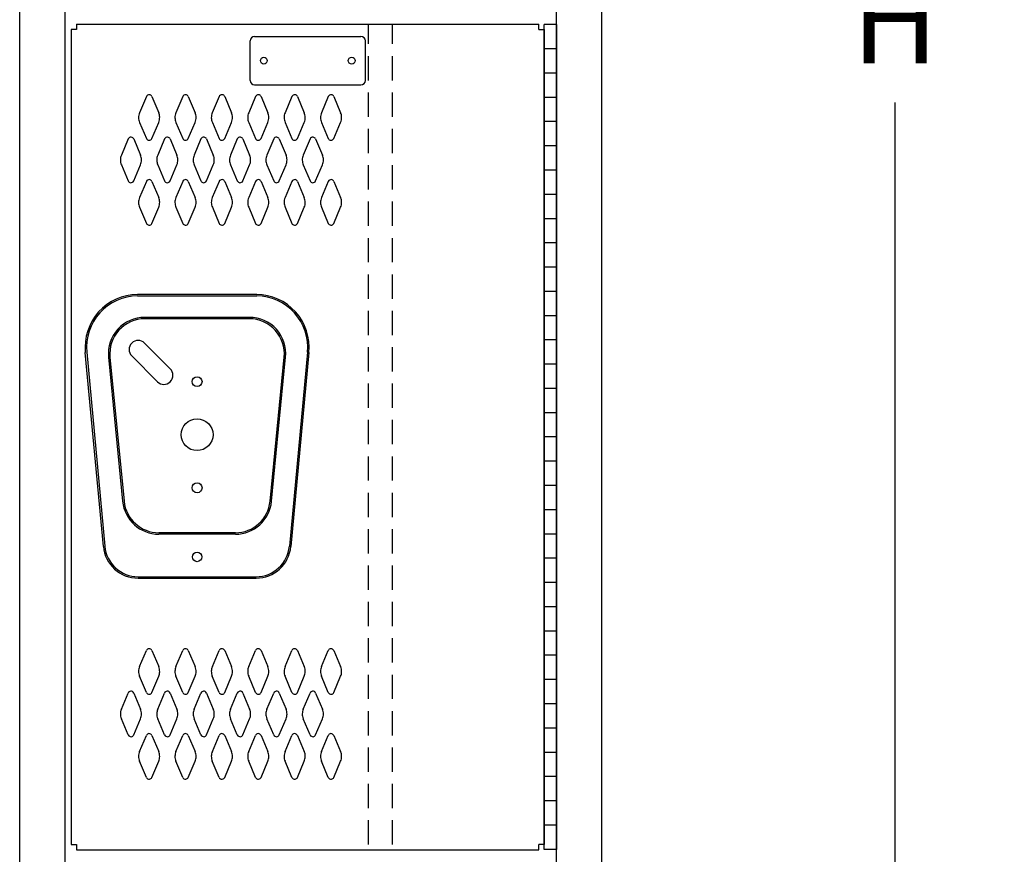
# Model space of a CAD drawing. Extents: x 0 to 196, y -2 to 123.
# Drawn here: x 109 to 129, y 38 to 55 of the extents above; entities that cross this region are included whole.
import ezdxf

# ---------------------------------------------------------------- set-up
doc = ezdxf.new("R2010")
doc.units = 0
doc.header["$MEASUREMENT"] = 0
doc.header["$PDMODE"] = 2
doc.linetypes.add('DASHED', pattern=[0.75, 0.5, -0.25])
doc.layers.get('0').update_dxf_attribs({"linetype": 'CONTINUOUS'})
doc.layers.get('DEFPOINTS').update_dxf_attribs({"linetype": 'CONTINUOUS'})
doc.layers.add('CK_LEVEL_1', color=7, linetype='CONTINUOUS')
doc.dimstyles.get("Standard").update_dxf_attribs({"dimtxt": 0.18, "dimasz": 0.18, "dimexe": 0.18, "dimexo": 0.0625, "dimgap": 0.09, "dimtad": 0, "dimtih": 1, "dimtoh": 1, "dimdec": 6, "dimzin": 0, "dimdsep": 46, "dimtxsty": 'Standard', "dimcen": 0.09, "dimadec": 0, "dimazin": 0, "dimtfac": 1, "dimtdec": 6, "dimtofl": 0, "dimtmove": 2, "dimatfit": 3, "dimfxl": 0, "dimtolj": 1, "dimtzin": 0, "dimarcsym": 0})

# ---------------------------------------------------------------- blocks, each defined once
blk = doc.blocks.new('*D2')
at = {"color": 0, "linetype": 'ByBlock', "lineweight": -2}
for p, q in [((121.743, 91.475), (129.476, 91.475)), ((127.226, 89.855), (127.226, 57.185)), ((127.226, 21.095), (127.226, 53.765)), ((121.743, 19.475), (129.476, 19.475))]:
    blk.add_line(p, q, dxfattribs=at)
at = {"color": 0, "linetype": 'ByBlock'}
for points in [[(126.956, 89.855), (127.496, 89.855), (127.226, 91.475)], [(126.956, 21.095), (127.496, 21.095), (127.226, 19.475)]]:
    blk.add_solid(points, dxfattribs=at)
at = {"layer": 'DEFPOINTS', "color": 0, "linetype": 'ByBlock'}
for p in [(121.18, 91.475), (121.18, 19.475), (127.226, 19.475)]:
    blk.add_point(p, dxfattribs=at)
at = {"color": 15, "linetype": 'ByBlock', "insert": (127.226, 55.475), "char_height": 1.8, "attachment_point": 5}
blk.add_mtext('\\A1;{\\C256;H}', dxfattribs=at)

msp = doc.modelspace()

# ---------------------------------------------------------------- linework, layer by layer
at = {"color": 7, "linetype": 'Continuous'}
for p, q in [((114.0664084, 49.8084335), (111.6076784, 49.8084335)), ((111.6076784, 49.7784335), (114.0664084, 49.7784335)), ((113.9161274, 49.3384135), (111.7579594, 49.3384135)), ((113.9161274, 49.3084135), (111.7579594, 49.3084135)), ((110.9046174, 44.6165275), (110.5317654, 48.6163175)), ((110.5616354, 48.6191015), (110.9344874, 44.6193115)), ((111.0115194, 48.5154235), (111.3018424, 45.5464235)), ((111.0413764, 48.5183435), (111.3316994, 45.5493435)), ((114.3423874, 45.5493435), (114.6327104, 48.5183435)), ((114.3722444, 45.5464235), (114.6625674, 48.5154235)), ((115.1124514, 48.6191015), (114.7395994, 44.6193115)), ((115.1423214, 48.6163175), (114.7694694, 44.6165275)), ((113.6258044, 44.8994135), (112.0482824, 44.8994135)), ((113.6258044, 44.8694135), (112.0482824, 44.8694135)), ((111.6215094, 43.9933545), (114.0525774, 43.9933545)), ((111.6215094, 43.9633545), (114.0525774, 43.9633545))]:
    msp.add_line(p, q, dxfattribs=at)
for centre, radius in [((112.8370434, 48.0129135), 0.1015), ((112.8370434, 46.9189135), 0.328), ((112.8370434, 45.8249135), 0.1015), ((112.8370434, 44.4004135), 0.098)]:
    msp.add_circle(centre, radius, dxfattribs=at)
for centre, radius, start, end in [((111.6159084, 48.7194285), 1.089036, 90.432996, 185.432996), ((111.6158234, 48.7195065), 1.058958, 90.44067, 185.44067), ((114.0582634, 48.7195065), 1.058958, 354.55933, 89.55933), ((114.0581784, 48.7194285), 1.089036, 354.567004, 89.567004), ((111.7579594, 48.5884135), 0.75, 90, 185.584897), ((113.9161274, 48.5884135), 0.75, 354.415103, 90), ((111.7579594, 48.5884135), 0.72, 90, 185.584897), ((113.9161274, 48.5884135), 0.72, 354.415103, 90), ((112.0482824, 45.6194135), 0.75, 185.584897, 270), ((112.0482824, 45.6194135), 0.72, 185.584897, 270), ((113.6258044, 45.6194135), 0.72, 270, 354.415103), ((113.6258044, 45.6194135), 0.75, 270, 354.415103), ((111.6215094, 44.6833545), 0.72, 185.325602, 270), ((111.6215094, 44.6833545), 0.69, 185.325602, 270), ((114.0525774, 44.6833545), 0.69, 270, 354.674398), ((114.0525774, 44.6833545), 0.72, 270, 354.674398)]:
    msp.add_arc(centre, radius, start, end, dxfattribs=at)
at = {"layer": 'CK_LEVEL_1', "color": 7, "linetype": 'Continuous'}
for p, q in [((121.1800434, 20.9751635), (121.1800434, 91.4751635)), ((109.1800434, 20.9751635), (109.1800434, 89.9751635)), ((109.1800434, 20.9751635), (109.1800434, 89.9751635)), ((110.1170434, 20.9751635), (110.1170434, 89.9751635)), ((120.2430434, 20.9751635), (120.2430434, 89.9751635)), ((110.2430434, 55.2709135), (110.2430434, 38.4734135)), ((110.3520434, 55.2709135), (110.2430434, 55.2709135)), ((110.3518999, 55.3796635), (119.8840434, 55.3796635)), ((110.3518999, 55.3796635), (110.3520434, 55.2709135)), ((119.8840434, 55.2709135), (119.8840434, 55.3796635)), ((119.8840434, 55.2709135), (119.9930434, 55.2709135)), ((119.9930434, 38.3721635), (119.9930434, 55.3721635)), ((120.2430434, 55.3721635), (119.9930434, 55.3721635)), ((119.9930434, 55.2709135), (119.9930434, 38.4734135)), ((120.2430434, 55.3721635), (120.2430434, 38.3721635)), ((113.9305434, 54.2219135), (113.9305434, 55.0359135)), ((114.0235434, 55.1289135), (116.2125434, 55.1289135)), ((116.3055434, 54.2219135), (116.3055434, 55.0359135)), ((120.2430434, 54.8721635), (119.9930434, 54.8721635)), ((120.2430434, 54.3721635), (119.9930434, 54.3721635)), ((114.0235434, 54.1289135), (116.2125434, 54.1289135)), ((111.790796, 53.8894165), (111.650862, 53.5567165)), ((111.905418, 53.8894165), (112.045351, 53.5567165)), ((112.540796, 53.8894165), (112.400862, 53.5567165)), ((112.655418, 53.8894165), (112.795351, 53.5567165)), ((113.290796, 53.8894165), (113.150862, 53.5567165)), ((113.405418, 53.8894165), (113.545351, 53.5567165)), ((114.040796, 53.8894165), (113.900862, 53.5567165)), ((114.155418, 53.8894165), (114.295351, 53.5567165)), ((114.790796, 53.8894165), (114.650862, 53.5567165)), ((114.905418, 53.8894165), (115.045351, 53.5567165)), ((115.540796, 53.8894165), (115.400862, 53.5567165)), ((115.655418, 53.8894165), (115.795351, 53.5567165)), ((120.2430434, 53.8721635), (119.9930434, 53.8721635)), ((111.651048, 53.3568225), (111.790842, 53.0259425)), ((111.905371, 53.0259425), (112.045166, 53.3568225)), ((112.401048, 53.3568225), (112.540842, 53.0259425)), ((112.655371, 53.0259425), (112.795166, 53.3568225)), ((113.151048, 53.3568225), (113.290842, 53.0259425)), ((113.405371, 53.0259425), (113.545166, 53.3568225)), ((113.901048, 53.3568225), (114.040842, 53.0259425)), ((114.155371, 53.0259425), (114.295166, 53.3568225)), ((114.651048, 53.3568225), (114.790842, 53.0259425)), ((114.905371, 53.0259425), (115.045166, 53.3568225)), ((115.401048, 53.3568225), (115.540842, 53.0259425)), ((115.655371, 53.0259425), (115.795166, 53.3568225)), ((120.2430434, 53.3721635), (119.9930434, 53.3721635)), ((111.415796, 53.0144165), (111.275862, 52.6817165)), ((111.530418, 53.0144165), (111.670351, 52.6817165)), ((112.165796, 53.0144165), (112.025862, 52.6817165)), ((112.280418, 53.0144165), (112.420351, 52.6817165)), ((112.915796, 53.0144165), (112.775862, 52.6817165)), ((113.030418, 53.0144165), (113.170351, 52.6817165)), ((113.665796, 53.0144165), (113.525862, 52.6817165)), ((113.780418, 53.0144165), (113.920351, 52.6817165)), ((114.415796, 53.0144165), (114.275862, 52.6817165)), ((114.530418, 53.0144165), (114.670351, 52.6817165)), ((115.165796, 53.0144165), (115.025862, 52.6817165)), ((115.280418, 53.0144165), (115.420351, 52.6817165)), ((120.2430434, 52.8721635), (119.9930434, 52.8721635)), ((111.276048, 52.4818225), (111.415842, 52.1509425)), ((111.530371, 52.1509425), (111.670166, 52.4818225)), ((112.026048, 52.4818225), (112.165842, 52.1509425)), ((112.280371, 52.1509425), (112.420166, 52.4818225)), ((112.776048, 52.4818225), (112.915842, 52.1509425)), ((113.030371, 52.1509425), (113.170166, 52.4818225)), ((113.526048, 52.4818225), (113.665842, 52.1509425)), ((113.780371, 52.1509425), (113.920166, 52.4818225)), ((114.276048, 52.4818225), (114.415842, 52.1509425)), ((114.530371, 52.1509425), (114.670166, 52.4818225)), ((115.026048, 52.4818225), (115.165842, 52.1509425)), ((115.280371, 52.1509425), (115.420166, 52.4818225)), ((120.2430434, 52.3721635), (119.9930434, 52.3721635)), ((111.790796, 52.1394165), (111.650862, 51.8067165)), ((111.905418, 52.1394165), (112.045351, 51.8067165)), ((112.540796, 52.1394165), (112.400862, 51.8067165)), ((112.655418, 52.1394165), (112.795351, 51.8067165)), ((113.290796, 52.1394165), (113.150862, 51.8067165)), ((113.405418, 52.1394165), (113.545351, 51.8067165)), ((114.040796, 52.1394165), (113.900862, 51.8067165)), ((114.155418, 52.1394165), (114.295351, 51.8067165)), ((114.790796, 52.1394165), (114.650862, 51.8067165)), ((114.905418, 52.1394165), (115.045351, 51.8067165)), ((115.540796, 52.1394165), (115.400862, 51.8067165)), ((115.655418, 52.1394165), (115.795351, 51.8067165)), ((120.2430434, 51.8721635), (119.9930434, 51.8721635)), ((111.651048, 51.6068225), (111.790842, 51.2759425)), ((111.905371, 51.2759425), (112.045166, 51.6068225)), ((112.401048, 51.6068225), (112.540842, 51.2759425)), ((112.655371, 51.2759425), (112.795166, 51.6068225)), ((113.151048, 51.6068225), (113.290842, 51.2759425)), ((113.405371, 51.2759425), (113.545166, 51.6068225)), ((113.901048, 51.6068225), (114.040842, 51.2759425)), ((114.155371, 51.2759425), (114.295166, 51.6068225)), ((114.651048, 51.6068225), (114.790842, 51.2759425)), ((114.905371, 51.2759425), (115.045166, 51.6068225)), ((115.401048, 51.6068225), (115.540842, 51.2759425)), ((115.655371, 51.2759425), (115.795166, 51.6068225)), ((120.2430434, 51.3721635), (119.9930434, 51.3721635)), ((120.2430434, 50.8721635), (119.9930434, 50.8721635)), ((120.2430434, 50.3721635), (119.9930434, 50.3721635)), ((120.2430434, 49.8721635), (119.9930434, 49.8721635)), ((120.2430434, 49.3721635), (119.9930434, 49.3721635)), ((111.7549739, 48.8076646), (112.2845969, 48.2780417)), ((120.2430434, 48.8721635), (119.9930434, 48.8721635)), ((111.4891018, 48.5417925), (112.0187248, 48.0121695)), ((120.2430434, 48.3721635), (119.9930434, 48.3721635)), ((120.2430434, 47.8721635), (119.9930434, 47.8721635)), ((120.2430434, 47.3721635), (119.9930434, 47.3721635)), ((120.2430434, 46.8721635), (119.9930434, 46.8721635)), ((120.2430434, 46.8721635), (119.9930434, 46.8721635)), ((120.2430434, 46.3721635), (119.9930434, 46.3721635)), ((120.2430434, 45.8721635), (119.9930434, 45.8721635)), ((120.2430434, 45.3721635), (119.9930434, 45.3721635)), ((120.2430434, 44.8721635), (119.9930434, 44.8721635)), ((120.2430434, 44.3721635), (119.9930434, 44.3721635)), ((120.2430434, 43.8721635), (119.9930434, 43.8721635)), ((120.2430434, 43.3721635), (119.9930434, 43.3721635)), ((120.2430434, 42.8721635), (119.9930434, 42.8721635)), ((111.651048, 42.1395045), (111.790842, 42.4703845)), ((111.905371, 42.4703845), (112.045166, 42.1395045)), ((112.401048, 42.1395045), (112.540842, 42.4703845)), ((112.655371, 42.4703845), (112.795166, 42.1395045)), ((113.151048, 42.1395045), (113.290842, 42.4703845)), ((113.405371, 42.4703845), (113.545166, 42.1395045)), ((113.901048, 42.1395045), (114.040842, 42.4703845)), ((114.155371, 42.4703845), (114.295166, 42.1395045)), ((114.651048, 42.1395045), (114.790842, 42.4703845)), ((114.905371, 42.4703845), (115.045166, 42.1395045)), ((115.401048, 42.1395045), (115.540842, 42.4703845)), ((115.655371, 42.4703845), (115.795166, 42.1395045)), ((120.2430434, 42.3721635), (119.9930434, 42.3721635)), ((111.790796, 41.6069105), (111.650862, 41.9396105)), ((111.905418, 41.6069105), (112.045351, 41.9396105)), ((112.540796, 41.6069105), (112.400862, 41.9396105)), ((112.655418, 41.6069105), (112.795351, 41.9396105)), ((113.290796, 41.6069105), (113.150862, 41.9396105)), ((113.405418, 41.6069105), (113.545351, 41.9396105)), ((114.040796, 41.6069105), (113.900862, 41.9396105)), ((114.155418, 41.6069105), (114.295351, 41.9396105)), ((114.790796, 41.6069105), (114.650862, 41.9396105)), ((114.905418, 41.6069105), (115.045351, 41.9396105)), ((115.540796, 41.6069105), (115.400862, 41.9396105)), ((115.655418, 41.6069105), (115.795351, 41.9396105)), ((120.2430434, 41.8721635), (119.9930434, 41.8721635)), ((111.276048, 41.2645045), (111.415842, 41.5953845)), ((111.530371, 41.5953845), (111.670166, 41.2645045)), ((112.026048, 41.2645045), (112.165842, 41.5953845)), ((112.280371, 41.5953845), (112.420166, 41.2645045)), ((112.776048, 41.2645045), (112.915842, 41.5953845)), ((113.030371, 41.5953845), (113.170166, 41.2645045)), ((113.526048, 41.2645045), (113.665842, 41.5953845)), ((113.780371, 41.5953845), (113.920166, 41.2645045)), ((114.276048, 41.2645045), (114.415842, 41.5953845)), ((114.530371, 41.5953845), (114.670166, 41.2645045)), ((115.026048, 41.2645045), (115.165842, 41.5953845)), ((115.280371, 41.5953845), (115.420166, 41.2645045)), ((120.2430434, 41.3721635), (119.9930434, 41.3721635)), ((111.415796, 40.7319105), (111.275862, 41.0646105)), ((111.530418, 40.7319105), (111.670351, 41.0646105)), ((112.165796, 40.7319105), (112.025862, 41.0646105)), ((112.280418, 40.7319105), (112.420351, 41.0646105)), ((112.915796, 40.7319105), (112.775862, 41.0646105)), ((113.030418, 40.7319105), (113.170351, 41.0646105)), ((113.665796, 40.7319105), (113.525862, 41.0646105)), ((113.780418, 40.7319105), (113.920351, 41.0646105)), ((114.415796, 40.7319105), (114.275862, 41.0646105)), ((114.530418, 40.7319105), (114.670351, 41.0646105)), ((115.165796, 40.7319105), (115.025862, 41.0646105)), ((115.280418, 40.7319105), (115.420351, 41.0646105)), ((120.2430434, 40.8721635), (119.9930434, 40.8721635)), ((111.651048, 40.3895045), (111.790842, 40.7203845)), ((111.905371, 40.7203845), (112.045166, 40.3895045)), ((112.401048, 40.3895045), (112.540842, 40.7203845)), ((112.655371, 40.7203845), (112.795166, 40.3895045)), ((113.151048, 40.3895045), (113.290842, 40.7203845)), ((113.405371, 40.7203845), (113.545166, 40.3895045)), ((113.901048, 40.3895045), (114.040842, 40.7203845)), ((114.155371, 40.7203845), (114.295166, 40.3895045)), ((114.651048, 40.3895045), (114.790842, 40.7203845)), ((114.905371, 40.7203845), (115.045166, 40.3895045)), ((115.401048, 40.3895045), (115.540842, 40.7203845)), ((115.655371, 40.7203845), (115.795166, 40.3895045)), ((111.790796, 39.8569105), (111.650862, 40.1896105)), ((111.905418, 39.8569105), (112.045351, 40.1896105)), ((112.540796, 39.8569105), (112.400862, 40.1896105)), ((112.655418, 39.8569105), (112.795351, 40.1896105)), ((113.290796, 39.8569105), (113.150862, 40.1896105)), ((113.405418, 39.8569105), (113.545351, 40.1896105)), ((114.040796, 39.8569105), (113.900862, 40.1896105)), ((114.155418, 39.8569105), (114.295351, 40.1896105)), ((114.790796, 39.8569105), (114.650862, 40.1896105)), ((114.905418, 39.8569105), (115.045351, 40.1896105)), ((115.540796, 39.8569105), (115.400862, 40.1896105)), ((115.655418, 39.8569105), (115.795351, 40.1896105)), ((120.2430434, 40.3721635), (119.9930434, 40.3721635)), ((120.2430434, 39.8721635), (119.9930434, 39.8721635)), ((120.2430434, 39.3721635), (119.9930434, 39.3721635)), ((120.2430434, 38.8721635), (119.9930434, 38.8721635)), ((110.2430434, 38.4734135), (110.3520434, 38.4734135)), ((110.3520434, 38.4734135), (110.3520434, 38.3646635)), ((110.3520434, 38.3646635), (119.8840434, 38.3646635)), ((119.9930434, 38.4734135), (119.8840434, 38.4734135)), ((119.8840434, 38.3646635), (119.8840434, 38.4734135)), ((120.2430434, 38.3721635), (119.9930434, 38.3721635))]:
    msp.add_line(p, q, dxfattribs=at)
at = {"layer": 'CK_LEVEL_1', "color": 7, "linetype": 'DASHED'}
for p, q in [((116.3680434, 38.4729135), (116.3680434, 55.3629135)), ((116.8680434, 38.4729135), (116.8680434, 55.3629135))]:
    msp.add_line(p, q, dxfattribs=at)
at = {"layer": 'CK_LEVEL_1', "color": 7, "linetype": 'Continuous'}
for centre, radius in [((114.2120434, 54.6289135), 0.07), ((116.0240434, 54.6289135), 0.07), ((112.8370434, 44.4004135), 0.098)]:
    msp.add_circle(centre, radius, dxfattribs=at)
for centre, radius, start, end in [((114.0235434, 55.0359135), 0.093, 90, 180), ((116.2125434, 55.0359135), 0.093, 0, 90), ((114.0235434, 54.2219135), 0.093, 180, 270), ((116.2125434, 54.2219135), 0.093, 270, 0), ((111.848107, 53.8644825), 0.0625, 83.417505, 156.48831), ((111.848107, 53.8644825), 0.0625, 23.51169, 83.417505), ((112.598107, 53.8644825), 0.0625, 83.417505, 156.48831), ((112.598107, 53.8644825), 0.0625, 23.51169, 83.417505), ((113.348107, 53.8644825), 0.0625, 83.417505, 156.48831), ((113.348107, 53.8644825), 0.0625, 23.51169, 83.417505), ((114.098107, 53.8644825), 0.0625, 83.417505, 156.48831), ((114.098107, 53.8644825), 0.0625, 23.51169, 83.417505), ((114.848107, 53.8644825), 0.0625, 83.417505, 156.48831), ((114.848107, 53.8644825), 0.0625, 23.51169, 83.417505), ((115.598107, 53.8644825), 0.0625, 83.417505, 156.48831), ((115.598107, 53.8644825), 0.0625, 23.51169, 83.417505), ((111.880107, 53.4569825), 0.25, 156.48831, 180.77101), ((111.880107, 53.4569825), 0.25, 180.77101, 203.618258), ((111.816107, 53.4569825), 0.25, 336.381742, 0.981589), ((111.816107, 53.4569825), 0.25, 0.981589, 23.51169), ((112.630107, 53.4569825), 0.25, 156.48831, 180.77101), ((112.630107, 53.4569825), 0.25, 180.77101, 203.618258), ((112.566107, 53.4569825), 0.25, 336.381742, 0.981589), ((112.566107, 53.4569825), 0.25, 0.981589, 23.51169), ((113.380107, 53.4569825), 0.25, 156.48831, 180.77101), ((113.380107, 53.4569825), 0.25, 180.77101, 203.618258), ((113.316107, 53.4569825), 0.25, 336.381742, 0.981589), ((113.316107, 53.4569825), 0.25, 0.981589, 23.51169), ((114.130107, 53.4569825), 0.25, 156.48831, 180.77101), ((114.130107, 53.4569825), 0.25, 180.77101, 203.618258), ((114.066107, 53.4569825), 0.25, 336.381742, 0.981589), ((114.066107, 53.4569825), 0.25, 0.981589, 23.51169), ((114.880107, 53.4569825), 0.25, 156.48831, 180.77101), ((114.880107, 53.4569825), 0.25, 180.77101, 203.618258), ((114.816107, 53.4569825), 0.25, 336.381742, 0.981589), ((114.816107, 53.4569825), 0.25, 0.981589, 23.51169), ((115.630107, 53.4569825), 0.25, 156.48831, 180.77101), ((115.630107, 53.4569825), 0.25, 180.77101, 203.618258), ((115.566107, 53.4569825), 0.25, 336.381742, 0.981589), ((115.566107, 53.4569825), 0.25, 0.981589, 23.51169), ((111.473107, 52.9894825), 0.0625, 83.417505, 156.48831), ((111.473107, 52.9894825), 0.0625, 23.51169, 83.417505), ((111.848107, 53.0509825), 0.0625, 203.618258, 266.197911), ((111.848107, 53.0509825), 0.0625, 266.197911, 336.381742), ((112.223107, 52.9894825), 0.0625, 83.417505, 156.48831), ((112.223107, 52.9894825), 0.0625, 23.51169, 83.417505), ((112.598107, 53.0509825), 0.0625, 203.618258, 266.197911), ((112.598107, 53.0509825), 0.0625, 266.197911, 336.381742), ((112.973107, 52.9894825), 0.0625, 83.417505, 156.48831), ((112.973107, 52.9894825), 0.0625, 23.51169, 83.417505), ((113.348107, 53.0509825), 0.0625, 203.618258, 266.197911), ((113.348107, 53.0509825), 0.0625, 266.197911, 336.381742), ((113.723107, 52.9894825), 0.0625, 83.417505, 156.48831), ((113.723107, 52.9894825), 0.0625, 23.51169, 83.417505), ((114.098107, 53.0509825), 0.0625, 203.618258, 266.197911), ((114.098107, 53.0509825), 0.0625, 266.197911, 336.381742), ((114.473107, 52.9894825), 0.0625, 83.417505, 156.48831), ((114.473107, 52.9894825), 0.0625, 23.51169, 83.417505), ((114.848107, 53.0509825), 0.0625, 203.618258, 266.197911), ((114.848107, 53.0509825), 0.0625, 266.197911, 336.381742), ((115.223107, 52.9894825), 0.0625, 83.417505, 156.48831), ((115.223107, 52.9894825), 0.0625, 23.51169, 83.417505), ((115.598107, 53.0509825), 0.0625, 203.618258, 266.197911), ((115.598107, 53.0509825), 0.0625, 266.197911, 336.381742), ((111.505107, 52.5819825), 0.25, 156.48831, 180.77101), ((111.505107, 52.5819825), 0.25, 180.77101, 203.618258), ((111.441107, 52.5819825), 0.25, 336.381742, 0.981589), ((111.441107, 52.5819825), 0.25, 0.981589, 23.51169), ((112.255107, 52.5819825), 0.25, 156.48831, 180.77101), ((112.255107, 52.5819825), 0.25, 180.77101, 203.618258), ((112.191107, 52.5819825), 0.25, 336.381742, 0.981589), ((112.191107, 52.5819825), 0.25, 0.981589, 23.51169), ((113.005107, 52.5819825), 0.25, 156.48831, 180.77101), ((113.005107, 52.5819825), 0.25, 180.77101, 203.618258), ((112.941107, 52.5819825), 0.25, 336.381742, 0.981589), ((112.941107, 52.5819825), 0.25, 0.981589, 23.51169), ((113.755107, 52.5819825), 0.25, 156.48831, 180.77101), ((113.755107, 52.5819825), 0.25, 180.77101, 203.618258), ((113.691107, 52.5819825), 0.25, 336.381742, 0.981589), ((113.691107, 52.5819825), 0.25, 0.981589, 23.51169), ((114.505107, 52.5819825), 0.25, 156.48831, 180.77101), ((114.505107, 52.5819825), 0.25, 180.77101, 203.618258), ((114.441107, 52.5819825), 0.25, 336.381742, 0.981589), ((114.441107, 52.5819825), 0.25, 0.981589, 23.51169), ((115.255107, 52.5819825), 0.25, 156.48831, 180.77101), ((115.255107, 52.5819825), 0.25, 180.77101, 203.618258), ((115.191107, 52.5819825), 0.25, 336.381742, 0.981589), ((115.191107, 52.5819825), 0.25, 0.981589, 23.51169), ((111.848107, 52.1144825), 0.0625, 83.417505, 156.48831), ((111.848107, 52.1144825), 0.0625, 23.51169, 83.417505), ((112.598107, 52.1144825), 0.0625, 83.417505, 156.48831), ((112.598107, 52.1144825), 0.0625, 23.51169, 83.417505), ((113.348107, 52.1144825), 0.0625, 83.417505, 156.48831), ((113.348107, 52.1144825), 0.0625, 23.51169, 83.417505), ((114.098107, 52.1144825), 0.0625, 83.417505, 156.48831), ((114.098107, 52.1144825), 0.0625, 23.51169, 83.417505), ((114.848107, 52.1144825), 0.0625, 83.417505, 156.48831), ((114.848107, 52.1144825), 0.0625, 23.51169, 83.417505), ((115.598107, 52.1144825), 0.0625, 83.417505, 156.48831), ((115.598107, 52.1144825), 0.0625, 23.51169, 83.417505), ((111.473107, 52.1759825), 0.0625, 203.618258, 266.197911), ((111.473107, 52.1759825), 0.0625, 266.197911, 336.381742), ((112.223107, 52.1759825), 0.0625, 203.618258, 266.197911), ((112.223107, 52.1759825), 0.0625, 266.197911, 336.381742), ((112.973107, 52.1759825), 0.0625, 203.618258, 266.197911), ((112.973107, 52.1759825), 0.0625, 266.197911, 336.381742), ((113.723107, 52.1759825), 0.0625, 203.618258, 266.197911), ((113.723107, 52.1759825), 0.0625, 266.197911, 336.381742), ((114.473107, 52.1759825), 0.0625, 203.618258, 266.197911), ((114.473107, 52.1759825), 0.0625, 266.197911, 336.381742), ((115.223107, 52.1759825), 0.0625, 203.618258, 266.197911), ((115.223107, 52.1759825), 0.0625, 266.197911, 336.381742), ((111.880107, 51.7069825), 0.25, 156.48831, 180.77101), ((111.816107, 51.7069825), 0.25, 0.981589, 23.51169), ((112.630107, 51.7069825), 0.25, 156.48831, 180.77101), ((112.566107, 51.7069825), 0.25, 0.981589, 23.51169), ((113.380107, 51.7069825), 0.25, 156.48831, 180.77101), ((113.316107, 51.7069825), 0.25, 0.981589, 23.51169), ((114.130107, 51.7069825), 0.25, 156.48831, 180.77101), ((114.066107, 51.7069825), 0.25, 0.981589, 23.51169), ((114.880107, 51.7069825), 0.25, 156.48831, 180.77101), ((114.816107, 51.7069825), 0.25, 0.981589, 23.51169), ((115.630107, 51.7069825), 0.25, 156.48831, 180.77101), ((115.566107, 51.7069825), 0.25, 0.981589, 23.51169), ((111.880107, 51.7069825), 0.25, 180.77101, 203.618258), ((111.816107, 51.7069825), 0.25, 336.381742, 0.981589), ((112.630107, 51.7069825), 0.25, 180.77101, 203.618258), ((112.566107, 51.7069825), 0.25, 336.381742, 0.981589), ((113.380107, 51.7069825), 0.25, 180.77101, 203.618258), ((113.316107, 51.7069825), 0.25, 336.381742, 0.981589), ((114.130107, 51.7069825), 0.25, 180.77101, 203.618258), ((114.066107, 51.7069825), 0.25, 336.381742, 0.981589), ((114.880107, 51.7069825), 0.25, 180.77101, 203.618258), ((114.816107, 51.7069825), 0.25, 336.381742, 0.981589), ((115.630107, 51.7069825), 0.25, 180.77101, 203.618258), ((115.566107, 51.7069825), 0.25, 336.381742, 0.981589), ((111.848107, 51.3009825), 0.0625, 203.618258, 266.197911), ((111.848107, 51.3009825), 0.0625, 266.197911, 336.381742), ((112.598107, 51.3009825), 0.0625, 203.618258, 266.197911), ((112.598107, 51.3009825), 0.0625, 266.197911, 336.381742), ((113.348107, 51.3009825), 0.0625, 203.618258, 266.197911), ((113.348107, 51.3009825), 0.0625, 266.197911, 336.381742), ((114.098107, 51.3009825), 0.0625, 203.618258, 266.197911), ((114.098107, 51.3009825), 0.0625, 266.197911, 336.381742), ((114.848107, 51.3009825), 0.0625, 203.618258, 266.197911), ((114.848107, 51.3009825), 0.0625, 266.197911, 336.381742), ((115.598107, 51.3009825), 0.0625, 203.618258, 266.197911), ((115.598107, 51.3009825), 0.0625, 266.197911, 336.381742), ((111.6220379, 48.6747286), 0.188, 45, 225), ((112.1516608, 48.1451056), 0.188, 225, 45), ((111.848107, 42.4453445), 0.0625, 93.802089, 156.381742), ((111.848107, 42.4453445), 0.0625, 23.618258, 93.802089), ((112.598107, 42.4453445), 0.0625, 93.802089, 156.381742), ((112.598107, 42.4453445), 0.0625, 23.618258, 93.802089), ((113.348107, 42.4453445), 0.0625, 93.802089, 156.381742), ((113.348107, 42.4453445), 0.0625, 23.618258, 93.802089), ((114.098107, 42.4453445), 0.0625, 93.802089, 156.381742), ((114.098107, 42.4453445), 0.0625, 23.618258, 93.802089), ((114.848107, 42.4453445), 0.0625, 93.802089, 156.381742), ((114.848107, 42.4453445), 0.0625, 23.618258, 93.802089), ((115.598107, 42.4453445), 0.0625, 93.802089, 156.381742), ((115.598107, 42.4453445), 0.0625, 23.618258, 93.802089), ((111.880107, 42.0393445), 0.25, 179.22899, 203.51169), ((111.880107, 42.0393445), 0.25, 156.381742, 179.22899), ((111.816107, 42.0393445), 0.25, 359.018411, 23.618258), ((111.816107, 42.0393445), 0.25, 336.48831, 359.018411), ((112.630107, 42.0393445), 0.25, 179.22899, 203.51169), ((112.630107, 42.0393445), 0.25, 156.381742, 179.22899), ((112.566107, 42.0393445), 0.25, 359.018411, 23.618258), ((112.566107, 42.0393445), 0.25, 336.48831, 359.018411), ((113.380107, 42.0393445), 0.25, 179.22899, 203.51169), ((113.380107, 42.0393445), 0.25, 156.381742, 179.22899), ((113.316107, 42.0393445), 0.25, 359.018411, 23.618258), ((113.316107, 42.0393445), 0.25, 336.48831, 359.018411), ((114.130107, 42.0393445), 0.25, 179.22899, 203.51169), ((114.130107, 42.0393445), 0.25, 156.381742, 179.22899), ((114.066107, 42.0393445), 0.25, 359.018411, 23.618258), ((114.066107, 42.0393445), 0.25, 336.48831, 359.018411), ((114.880107, 42.0393445), 0.25, 179.22899, 203.51169), ((114.880107, 42.0393445), 0.25, 156.381742, 179.22899), ((114.816107, 42.0393445), 0.25, 359.018411, 23.618258), ((114.816107, 42.0393445), 0.25, 336.48831, 359.018411), ((115.630107, 42.0393445), 0.25, 179.22899, 203.51169), ((115.630107, 42.0393445), 0.25, 156.381742, 179.22899), ((115.566107, 42.0393445), 0.25, 359.018411, 23.618258), ((115.566107, 42.0393445), 0.25, 336.48831, 359.018411), ((111.473107, 41.5703445), 0.0625, 93.802089, 156.381742), ((111.473107, 41.5703445), 0.0625, 23.618258, 93.802089), ((112.223107, 41.5703445), 0.0625, 93.802089, 156.381742), ((112.223107, 41.5703445), 0.0625, 23.618258, 93.802089), ((112.973107, 41.5703445), 0.0625, 93.802089, 156.381742), ((112.973107, 41.5703445), 0.0625, 23.618258, 93.802089), ((113.723107, 41.5703445), 0.0625, 93.802089, 156.381742), ((113.723107, 41.5703445), 0.0625, 23.618258, 93.802089), ((114.473107, 41.5703445), 0.0625, 93.802089, 156.381742), ((114.473107, 41.5703445), 0.0625, 23.618258, 93.802089), ((115.223107, 41.5703445), 0.0625, 93.802089, 156.381742), ((115.223107, 41.5703445), 0.0625, 23.618258, 93.802089), ((111.848107, 41.6318445), 0.0625, 203.51169, 276.582495), ((111.848107, 41.6318445), 0.0625, 276.582495, 336.48831), ((112.598107, 41.6318445), 0.0625, 203.51169, 276.582495), ((112.598107, 41.6318445), 0.0625, 276.582495, 336.48831), ((113.348107, 41.6318445), 0.0625, 203.51169, 276.582495), ((113.348107, 41.6318445), 0.0625, 276.582495, 336.48831), ((114.098107, 41.6318445), 0.0625, 203.51169, 276.582495), ((114.098107, 41.6318445), 0.0625, 276.582495, 336.48831), ((114.848107, 41.6318445), 0.0625, 203.51169, 276.582495), ((114.848107, 41.6318445), 0.0625, 276.582495, 336.48831), ((115.598107, 41.6318445), 0.0625, 203.51169, 276.582495), ((115.598107, 41.6318445), 0.0625, 276.582495, 336.48831), ((111.505107, 41.1643445), 0.25, 156.381742, 179.22899), ((111.441107, 41.1643445), 0.25, 359.018411, 23.618258), ((112.255107, 41.1643445), 0.25, 156.381742, 179.22899), ((112.191107, 41.1643445), 0.25, 359.018411, 23.618258), ((113.005107, 41.1643445), 0.25, 156.381742, 179.22899), ((112.941107, 41.1643445), 0.25, 359.018411, 23.618258), ((113.755107, 41.1643445), 0.25, 156.381742, 179.22899), ((113.691107, 41.1643445), 0.25, 359.018411, 23.618258), ((114.505107, 41.1643445), 0.25, 156.381742, 179.22899), ((114.441107, 41.1643445), 0.25, 359.018411, 23.618258), ((115.255107, 41.1643445), 0.25, 156.381742, 179.22899), ((115.191107, 41.1643445), 0.25, 359.018411, 23.618258), ((111.505107, 41.1643445), 0.25, 179.22899, 203.51169), ((111.441107, 41.1643445), 0.25, 336.48831, 359.018411), ((112.255107, 41.1643445), 0.25, 179.22899, 203.51169), ((112.191107, 41.1643445), 0.25, 336.48831, 359.018411), ((113.005107, 41.1643445), 0.25, 179.22899, 203.51169), ((112.941107, 41.1643445), 0.25, 336.48831, 359.018411), ((113.755107, 41.1643445), 0.25, 179.22899, 203.51169), ((113.691107, 41.1643445), 0.25, 336.48831, 359.018411), ((114.505107, 41.1643445), 0.25, 179.22899, 203.51169), ((114.441107, 41.1643445), 0.25, 336.48831, 359.018411), ((115.255107, 41.1643445), 0.25, 179.22899, 203.51169), ((115.191107, 41.1643445), 0.25, 336.48831, 359.018411), ((111.473107, 40.7568445), 0.0625, 203.51169, 276.582495), ((111.473107, 40.7568445), 0.0625, 276.582495, 336.48831), ((111.848107, 40.6953445), 0.0625, 93.802089, 156.381742), ((111.848107, 40.6953445), 0.0625, 23.618258, 93.802089), ((112.223107, 40.7568445), 0.0625, 203.51169, 276.582495), ((112.223107, 40.7568445), 0.0625, 276.582495, 336.48831), ((112.598107, 40.6953445), 0.0625, 93.802089, 156.381742), ((112.598107, 40.6953445), 0.0625, 23.618258, 93.802089), ((112.973107, 40.7568445), 0.0625, 203.51169, 276.582495), ((112.973107, 40.7568445), 0.0625, 276.582495, 336.48831), ((113.348107, 40.6953445), 0.0625, 93.802089, 156.381742), ((113.348107, 40.6953445), 0.0625, 23.618258, 93.802089), ((113.723107, 40.7568445), 0.0625, 203.51169, 276.582495), ((113.723107, 40.7568445), 0.0625, 276.582495, 336.48831), ((114.098107, 40.6953445), 0.0625, 93.802089, 156.381742), ((114.098107, 40.6953445), 0.0625, 23.618258, 93.802089), ((114.473107, 40.7568445), 0.0625, 203.51169, 276.582495), ((114.473107, 40.7568445), 0.0625, 276.582495, 336.48831), ((114.848107, 40.6953445), 0.0625, 93.802089, 156.381742), ((114.848107, 40.6953445), 0.0625, 23.618258, 93.802089), ((115.223107, 40.7568445), 0.0625, 203.51169, 276.582495), ((115.223107, 40.7568445), 0.0625, 276.582495, 336.48831), ((115.598107, 40.6953445), 0.0625, 93.802089, 156.381742), ((115.598107, 40.6953445), 0.0625, 23.618258, 93.802089), ((111.880107, 40.2893445), 0.25, 156.381742, 179.22899), ((111.816107, 40.2893445), 0.25, 359.018411, 23.618258), ((112.630107, 40.2893445), 0.25, 156.381742, 179.22899), ((112.566107, 40.2893445), 0.25, 359.018411, 23.618258), ((113.380107, 40.2893445), 0.25, 156.381742, 179.22899), ((113.316107, 40.2893445), 0.25, 359.018411, 23.618258), ((114.130107, 40.2893445), 0.25, 156.381742, 179.22899), ((114.066107, 40.2893445), 0.25, 359.018411, 23.618258), ((114.880107, 40.2893445), 0.25, 156.381742, 179.22899), ((114.816107, 40.2893445), 0.25, 359.018411, 23.618258), ((115.630107, 40.2893445), 0.25, 156.381742, 179.22899), ((115.566107, 40.2893445), 0.25, 359.018411, 23.618258), ((111.880107, 40.2893445), 0.25, 179.22899, 203.51169), ((111.816107, 40.2893445), 0.25, 336.48831, 359.018411), ((112.630107, 40.2893445), 0.25, 179.22899, 203.51169), ((112.566107, 40.2893445), 0.25, 336.48831, 359.018411), ((113.380107, 40.2893445), 0.25, 179.22899, 203.51169), ((113.316107, 40.2893445), 0.25, 336.48831, 359.018411), ((114.130107, 40.2893445), 0.25, 179.22899, 203.51169), ((114.066107, 40.2893445), 0.25, 336.48831, 359.018411), ((114.880107, 40.2893445), 0.25, 179.22899, 203.51169), ((114.816107, 40.2893445), 0.25, 336.48831, 359.018411), ((115.630107, 40.2893445), 0.25, 179.22899, 203.51169), ((115.566107, 40.2893445), 0.25, 336.48831, 359.018411), ((111.848107, 39.8818445), 0.0625, 203.51169, 276.582495), ((111.848107, 39.8818445), 0.0625, 276.582495, 336.48831), ((112.598107, 39.8818445), 0.0625, 203.51169, 276.582495), ((112.598107, 39.8818445), 0.0625, 276.582495, 336.48831), ((113.348107, 39.8818445), 0.0625, 203.51169, 276.582495), ((113.348107, 39.8818445), 0.0625, 276.582495, 336.48831), ((114.098107, 39.8818445), 0.0625, 203.51169, 276.582495), ((114.098107, 39.8818445), 0.0625, 276.582495, 336.48831), ((114.848107, 39.8818445), 0.0625, 203.51169, 276.582495), ((114.848107, 39.8818445), 0.0625, 276.582495, 336.48831), ((115.598107, 39.8818445), 0.0625, 203.51169, 276.582495), ((115.598107, 39.8818445), 0.0625, 276.582495, 336.48831)]:
    msp.add_arc(centre, radius, start, end, dxfattribs=at)

# ---------------------------------------------------------------- dimensions: what is measured, and where the dimension line sits
at = {"color": 7, "linetype": 'ByBlock'}
dim = msp.add_linear_dim(base=(127.226168, 19.4751635), p1=(121.1800434, 91.4751635), p2=(121.1800434, 19.4751635), angle=90, text='{\\C256;H}', dimstyle='Standard', override={"dimscale": 9, "dimtxt": 0.2, "dimexe": 0.25, "dimclrt": 15}, dxfattribs=at)
dim.commit()
dim.dimension.update_dxf_attribs({"geometry": '*D2', "text_midpoint": (127.226168, 55.4751635)})

doc.saveas('drawing.dxf')
